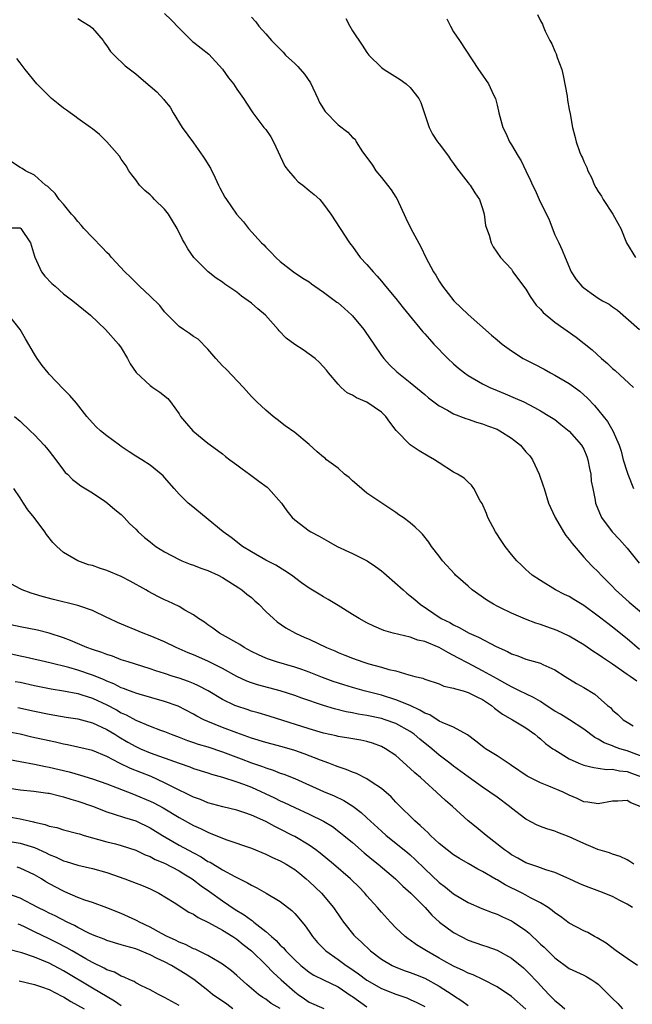
# Model space of a CAD drawing. Units: inches. Extents: x 2589000 to 2592000, y 1545000 to 1548000.
# Drawn here: x 2589711 to 2589796, y 1545964 to 1546100 of the extents above; entities that cross this region are included whole.
import ezdxf

# ---------------------------------------------------------------- set-up
doc = ezdxf.new("R2010")
doc.units = ezdxf.units.IN
doc.header["$MEASUREMENT"] = 0
doc.layers.add('LD25891545_2ft', color=125, linetype='Continuous')

msp = doc.modelspace()

# ---------------------------------------------------------------- linework, layer by layer
at = {"layer": 'LD25891545_2ft'}
for points, elevation in [([(2589731, 1546100.74), (2589731.9, 1546099.9), (2589733, 1546098.74), (2589734.72, 1546097), (2589734.87, 1546096.87), (2589735, 1546096.78), (2589737.12, 1546095.12), (2589739, 1546093.05), (2589739.84, 1546091.84), (2589740.54, 1546091), (2589741, 1546090.27), (2589741.93, 1546089), (2589742.33, 1546088.33), (2589743.2, 1546087), (2589744.74, 1546085), (2589745, 1546084.69), (2589745.68, 1546083.68), (2589746.05, 1546083), (2589747.65, 1546079.65), (2589748.15, 1546079), (2589749, 1546077.96), (2589749.48, 1546077.48), (2589750.12, 1546077), (2589751, 1546076.25), (2589751.7, 1546075.7), (2589752.46, 1546075), (2589753, 1546074.36), (2589754, 1546073), (2589755.28, 1546071), (2589756.6, 1546069), (2589756.79, 1546068.79), (2589757, 1546068.51), (2589758.08, 1546067), (2589759, 1546066.03), (2589759.86, 1546065), (2589760.41, 1546064.41), (2589761, 1546063.73), (2589761.58, 1546063), (2589763, 1546061.3), (2589764, 1546060), (2589764.86, 1546059), (2589766.72, 1546056.72), (2589767, 1546056.42), (2589767.66, 1546055.66), (2589768.27, 1546055), (2589770.21, 1546053), (2589771, 1546052.26), (2589771.68, 1546051.68), (2589772.5, 1546051), (2589773, 1546050.66), (2589775, 1546049.49), (2589776.01, 1546049), (2589777, 1546048.57), (2589778.13, 1546048.13), (2589779.53, 1546047.53), (2589780.71, 1546047), (2589782.21, 1546046.21), (2589783, 1546045.77), (2589784.31, 1546045), (2589785, 1546044.56), (2589785.85, 1546043.85), (2589787, 1546042.95), (2589788.7, 1546041), (2589789, 1546040.45), (2589789.43, 1546039.43), (2589789.58, 1546039), (2589789.8, 1546037.8), (2589789.97, 1546037), (2589790.05, 1546036.05), (2589790.25, 1546035), (2589790.58, 1546033.42), (2589790.64, 1546033), (2589790.73, 1546032.73), (2589791.31, 1546031.31), (2589791.47, 1546031), (2589792.95, 1546029), (2589793.95, 1546027.95), (2589795, 1546026.76), (2589796.66, 1546024.66)], 7040), ([(2589719, 1546100.08), (2589719.63, 1546099.63), (2589720.71, 1546099), (2589721, 1546098.74), (2589722.49, 1546097), (2589722.69, 1546096.69), (2589723, 1546096.3), (2589723.52, 1546095.52), (2589724.03, 1546095), (2589725.53, 1546093.53), (2589727, 1546092.39), (2589727.74, 1546091.74), (2589729, 1546090.7), (2589729.91, 1546089.91), (2589730.87, 1546088.87), (2589731, 1546088.7), (2589731.78, 1546087.78), (2589732.18, 1546087), (2589733.42, 1546085), (2589735, 1546082.84), (2589736.31, 1546081), (2589736.58, 1546080.58), (2589737.33, 1546079.33), (2589737.99, 1546078.01), (2589738.47, 1546077), (2589738.62, 1546076.62), (2589739.34, 1546075.34), (2589739.55, 1546075), (2589740.97, 1546073), (2589741.9, 1546071.9), (2589742.63, 1546071), (2589744.42, 1546069), (2589744.72, 1546068.72), (2589745, 1546068.4), (2589745.71, 1546067.71), (2589746.38, 1546067), (2589747, 1546066.44), (2589748.85, 1546065), (2589750.13, 1546064.13), (2589751, 1546063.6), (2589751.33, 1546063.33), (2589751.81, 1546063), (2589753, 1546062.2), (2589754.81, 1546060.81), (2589755, 1546060.7), (2589755.91, 1546059.91), (2589756.9, 1546059), (2589757, 1546058.9), (2589758.58, 1546057), (2589758.74, 1546056.74), (2589759.95, 1546055), (2589761, 1546053.43), (2589761.35, 1546053), (2589762.12, 1546052.12), (2589763.15, 1546051.15), (2589765, 1546049.68), (2589767, 1546048.02), (2589767.54, 1546047.54), (2589769, 1546046.47), (2589770.14, 1546045.86), (2589771, 1546045.36), (2589772.7, 1546044.7), (2589773, 1546044.61), (2589774.18, 1546044.18), (2589775, 1546043.97), (2589775.68, 1546043.68), (2589777, 1546043.21), (2589777.14, 1546043.14), (2589777.38, 1546043), (2589779, 1546041.99), (2589780.24, 1546041), (2589781, 1546040.09), (2589781.52, 1546039.52), (2589781.89, 1546039), (2589782.83, 1546037), (2589783.4, 1546035.4), (2589783.51, 1546035), (2589784.14, 1546033), (2589784.38, 1546032.38), (2589785.04, 1546031), (2589786.21, 1546029), (2589786.52, 1546028.52), (2589787, 1546027.94), (2589787.39, 1546027.39), (2589789, 1546025.52), (2589789.48, 1546025), (2589790.22, 1546024.22), (2589791, 1546023.46), (2589791.43, 1546023), (2589793, 1546021.46), (2589793.42, 1546021), (2589795.27, 1546019.27), (2589797, 1546017.83)], 7042), ([(2589743, 1546100.25), (2589743.62, 1546099.62), (2589744.05, 1546099), (2589745, 1546097.94), (2589745.79, 1546097), (2589746.41, 1546096.41), (2589747, 1546095.81), (2589747.42, 1546095.42), (2589747.75, 1546095), (2589749, 1546093.83), (2589749.44, 1546093.44), (2589750.37, 1546092.37), (2589751.17, 1546091.17), (2589752.2, 1546089), (2589752.43, 1546088.43), (2589753.21, 1546087.21), (2589755, 1546085.36), (2589756.35, 1546084.35), (2589757, 1546083.59), (2589757.35, 1546083.35), (2589757.53, 1546083), (2589758.4, 1546081.6), (2589758.83, 1546081), (2589759.76, 1546079.76), (2589760.24, 1546079), (2589761, 1546078.04), (2589761.86, 1546077), (2589762.35, 1546076.35), (2589763, 1546075.33), (2589763.14, 1546075.14), (2589764.4, 1546072.41), (2589765.08, 1546071), (2589766.46, 1546068.46), (2589767.16, 1546067), (2589768.19, 1546065), (2589768.52, 1546064.52), (2589769, 1546063.7), (2589769.46, 1546063), (2589771.04, 1546061), (2589773, 1546059.09), (2589776.25, 1546056.25), (2589777, 1546055.57), (2589777.7, 1546055), (2589779, 1546054.06), (2589780.62, 1546053), (2589782.2, 1546052.2), (2589783.51, 1546051.51), (2589784.39, 1546051), (2589785, 1546050.7), (2589787, 1546049.53), (2589788.47, 1546048.47), (2589789.52, 1546047.52), (2589790.5, 1546046.5), (2589792.31, 1546044.31), (2589793.02, 1546043), (2589793.89, 1546041), (2589794.17, 1546040.17), (2589794.48, 1546039), (2589795, 1546037.27), (2589795.09, 1546037), (2589795.9, 1546035)], 7038), ([(2589756.08, 1546100.08), (2589756.65, 1546099), (2589757, 1546098.37), (2589758.36, 1546096.36), (2589759, 1546095.36), (2589759.28, 1546095), (2589761, 1546093.3), (2589761.36, 1546093), (2589763.61, 1546091.61), (2589764.41, 1546091), (2589765, 1546090.5), (2589766.18, 1546089), (2589766.46, 1546088.46), (2589767.59, 1546085), (2589768.07, 1546084.07), (2589768.75, 1546083), (2589769, 1546082.7), (2589770.27, 1546081), (2589770.57, 1546080.57), (2589771, 1546080), (2589771.4, 1546079.4), (2589773, 1546077.31), (2589773.14, 1546077.14), (2589773.27, 1546077), (2589773.93, 1546075.93), (2589774.58, 1546075), (2589775, 1546073.78), (2589775.22, 1546073), (2589775.41, 1546071.41), (2589775.93, 1546070.07), (2589776.2, 1546069), (2589776.48, 1546068.48), (2589777.47, 1546067), (2589779, 1546065.37), (2589779.21, 1546065), (2589780.68, 1546063), (2589781, 1546062.61), (2589781.58, 1546061.58), (2589782, 1546061), (2589782.4, 1546060.4), (2589783, 1546059.82), (2589783.38, 1546059.38), (2589785, 1546058.02), (2589787.95, 1546055.95), (2589789.08, 1546055.08), (2589790.19, 1546054.19), (2589791.48, 1546053), (2589792.3, 1546052.3), (2589793, 1546051.62), (2589793.34, 1546051.34), (2589795.91, 1546049)], 7036), ([(2589770.04, 1546100.04), (2589770.55, 1546099), (2589771, 1546098.2), (2589771.83, 1546097), (2589774.44, 1546093), (2589774.68, 1546092.68), (2589775.83, 1546091), (2589776.51, 1546089.49), (2589776.77, 1546089), (2589776.83, 1546088.83), (2589777, 1546088.07), (2589777.22, 1546087.22), (2589777.25, 1546087), (2589777.82, 1546085), (2589778.2, 1546084.2), (2589778.75, 1546083), (2589779, 1546082.6), (2589779.92, 1546081), (2589780.35, 1546080.35), (2589780.98, 1546079), (2589781.64, 1546077.64), (2589781.91, 1546077), (2589782.29, 1546076.29), (2589782.84, 1546075), (2589784.2, 1546072.2), (2589785, 1546070.13), (2589785.57, 1546069), (2589786.01, 1546068.01), (2589786.41, 1546067), (2589787.26, 1546065), (2589787.95, 1546063.95), (2589788.72, 1546063), (2589789, 1546062.77), (2589790.03, 1546062.03), (2589791, 1546061.37), (2589791.6, 1546061), (2589792.51, 1546060.51), (2589793, 1546060.15), (2589793.69, 1546059.69), (2589796.7, 1546057)], 7034), ([(2589782.6, 1546100.6), (2589783, 1546099.72), (2589783.29, 1546099.29), (2589783.39, 1546099), (2589783.68, 1546098.32), (2589784.32, 1546097), (2589784.58, 1546096.58), (2589785, 1546095.54), (2589785.18, 1546095.18), (2589785.34, 1546094.66), (2589785.96, 1546093), (2589786.17, 1546092.17), (2589786.69, 1546089.31), (2589786.77, 1546088.77), (2589787, 1546087.45), (2589787.11, 1546086.89), (2589787.43, 1546085), (2589787.76, 1546083.76), (2589787.94, 1546083), (2589788.46, 1546081.54), (2589788.7, 1546081), (2589788.81, 1546080.8), (2589789, 1546080.26), (2589789.42, 1546079.42), (2589789.56, 1546079), (2589790.07, 1546078.07), (2589790.48, 1546077), (2589790.69, 1546076.69), (2589791, 1546076.14), (2589791.47, 1546075.47), (2589791.71, 1546075), (2589793.02, 1546073), (2589793.74, 1546071.74), (2589794.13, 1546071), (2589794.92, 1546069), (2589796.15, 1546067)], 7032), ([(2589796.73, 1546012.73), (2589795, 1546014.2), (2589793, 1546015.81), (2589792.32, 1546016.32), (2589791, 1546017.36), (2589789, 1546018.83), (2589787.65, 1546019.65), (2589787, 1546020.07), (2589786.36, 1546020.36), (2589785.11, 1546021), (2589783, 1546022.26), (2589781.88, 1546023), (2589781.42, 1546023.42), (2589781, 1546023.78), (2589780.39, 1546024.39), (2589779.76, 1546025), (2589779, 1546025.86), (2589778.14, 1546027), (2589777.67, 1546027.67), (2589776.8, 1546029), (2589775.74, 1546031), (2589775.56, 1546031.56), (2589774.93, 1546032.93), (2589774.69, 1546033.31), (2589773.79, 1546035), (2589773.49, 1546035.49), (2589773, 1546035.87), (2589772.45, 1546036.45), (2589771.51, 1546037), (2589771, 1546037.26), (2589769, 1546038.56), (2589768.37, 1546039), (2589767.49, 1546039.49), (2589766.24, 1546040.24), (2589765, 1546041.06), (2589763.06, 1546043.06), (2589762.18, 1546044.18), (2589761.61, 1546045), (2589761, 1546045.58), (2589759, 1546046.97), (2589757.56, 1546047.56), (2589757, 1546047.95), (2589756.26, 1546048.26), (2589755.43, 1546049), (2589755, 1546049.46), (2589753.7, 1546051), (2589753.4, 1546051.4), (2589752.45, 1546052.45), (2589751.82, 1546053), (2589751, 1546053.62), (2589750.19, 1546054.19), (2589749, 1546054.95), (2589747.84, 1546055.84), (2589746.83, 1546056.83), (2589746.71, 1546057), (2589744.94, 1546059), (2589743.9, 1546059.9), (2589743, 1546060.67), (2589741.65, 1546061.65), (2589741, 1546062.18), (2589739.76, 1546063), (2589739.31, 1546063.31), (2589739, 1546063.55), (2589738.13, 1546064.13), (2589737.04, 1546065), (2589735.06, 1546067), (2589734.2, 1546068.2), (2589733.75, 1546069), (2589733.47, 1546069.47), (2589732.75, 1546071), (2589732.07, 1546072.07), (2589731.52, 1546073), (2589731, 1546073.66), (2589729.61, 1546075), (2589729.32, 1546075.32), (2589729, 1546075.65), (2589728.25, 1546076.25), (2589727.52, 1546077), (2589727, 1546077.72), (2589726.44, 1546078.44), (2589726.06, 1546079), (2589725.66, 1546079.66), (2589725, 1546080.61), (2589724.75, 1546081), (2589723, 1546083), (2589722, 1546084), (2589721, 1546084.78), (2589720.75, 1546085), (2589719, 1546086.23), (2589718.56, 1546086.56), (2589717.91, 1546087), (2589717.4, 1546087.4), (2589717, 1546087.66), (2589716.25, 1546088.25), (2589715.35, 1546089), (2589713.31, 1546091), (2589711.71, 1546093), (2589711, 1546093.95), (2589710.54, 1546094.54)], 7044), ([(2589796.35, 1546008.35), (2589795.45, 1546009), (2589795, 1546009.28), (2589793, 1546010.69), (2589791.61, 1546011.61), (2589791, 1546012.05), (2589790.4, 1546012.4), (2589789, 1546013.36), (2589787, 1546014.56), (2589785.34, 1546015.34), (2589783.89, 1546015.89), (2589783, 1546016.2), (2589782.38, 1546016.38), (2589780.93, 1546016.93), (2589779, 1546017.74), (2589777.5, 1546018.5), (2589777, 1546018.73), (2589776.52, 1546019), (2589775.58, 1546019.58), (2589773.58, 1546021), (2589773, 1546021.48), (2589771.26, 1546023), (2589771.14, 1546023.14), (2589769.47, 1546025), (2589769, 1546025.65), (2589767.93, 1546027), (2589767.57, 1546027.57), (2589766.69, 1546028.69), (2589766.36, 1546029), (2589765.67, 1546029.67), (2589765, 1546030.27), (2589763.99, 1546031), (2589763.39, 1546031.39), (2589763, 1546031.71), (2589759, 1546034.38), (2589757.59, 1546035.59), (2589757, 1546036.06), (2589756.52, 1546036.52), (2589755.91, 1546037), (2589755, 1546037.82), (2589753.41, 1546039), (2589753.2, 1546039.2), (2589753, 1546039.34), (2589752.1, 1546040.1), (2589751, 1546041.11), (2589749, 1546042.77), (2589747.7, 1546043.7), (2589746.56, 1546044.56), (2589746.01, 1546045), (2589745, 1546045.84), (2589743.76, 1546047), (2589743, 1546047.75), (2589741.91, 1546049), (2589739.51, 1546051.51), (2589739, 1546052.01), (2589738.08, 1546053), (2589737, 1546054.29), (2589735.66, 1546055.66), (2589735, 1546056.03), (2589734.46, 1546056.46), (2589733.6, 1546057), (2589733, 1546057.42), (2589731.44, 1546059), (2589731, 1546059.47), (2589730.33, 1546060.33), (2589729, 1546061.64), (2589727.51, 1546063), (2589727.27, 1546063.27), (2589727, 1546063.51), (2589726.28, 1546064.28), (2589725.5, 1546065), (2589723.63, 1546067), (2589723.35, 1546067.35), (2589723, 1546067.66), (2589722.35, 1546068.35), (2589721, 1546069.75), (2589719.84, 1546071), (2589719.47, 1546071.47), (2589719, 1546071.98), (2589718.55, 1546072.55), (2589718.11, 1546073), (2589717, 1546074.35), (2589716.42, 1546075), (2589715.85, 1546075.85), (2589715, 1546076.63), (2589714.83, 1546076.83), (2589714.53, 1546077), (2589713, 1546078.37), (2589711.76, 1546079), (2589711.29, 1546079.29), (2589711, 1546079.43), (2589709, 1546080.77)], 7046), ([(2589709, 1546071.09), (2589711, 1546071.08), (2589711.12, 1546071), (2589712.46, 1546069), (2589712.56, 1546068.56), (2589713, 1546067.16), (2589713.03, 1546067.03), (2589713.95, 1546065), (2589714.42, 1546064.42), (2589715.4, 1546063.4), (2589715.84, 1546063), (2589717, 1546061.98), (2589718.29, 1546061), (2589719.77, 1546059.77), (2589720.73, 1546059), (2589722.83, 1546057), (2589724.61, 1546055), (2589725, 1546054.46), (2589725.85, 1546053), (2589726.25, 1546052.25), (2589727.05, 1546051.05), (2589729, 1546049.26), (2589729.36, 1546049), (2589730.34, 1546048.34), (2589731.45, 1546047.45), (2589731.8, 1546047), (2589733, 1546045.33), (2589733.22, 1546045), (2589734.03, 1546044.03), (2589734.92, 1546043), (2589737, 1546041.3), (2589738.3, 1546040.3), (2589739, 1546039.79), (2589739.44, 1546039.44), (2589740.02, 1546039), (2589741, 1546038.3), (2589741.73, 1546037.73), (2589742.76, 1546037), (2589744.03, 1546036.03), (2589745.18, 1546035.18), (2589745.38, 1546035), (2589747.16, 1546033), (2589747.9, 1546031.9), (2589748.65, 1546031), (2589749, 1546030.66), (2589751, 1546029.15), (2589751.23, 1546029), (2589752.4, 1546028.4), (2589753.67, 1546027.67), (2589754.9, 1546027), (2589757, 1546026), (2589759.04, 1546025), (2589760.2, 1546024.2), (2589761, 1546023.61), (2589761.34, 1546023.34), (2589761.7, 1546023), (2589763.99, 1546021), (2589764.53, 1546020.53), (2589765, 1546020.18), (2589765.64, 1546019.64), (2589766.37, 1546019), (2589769.28, 1546017), (2589770.45, 1546016.45), (2589771, 1546016.13), (2589771.77, 1546015.77), (2589773.16, 1546015), (2589774.43, 1546014.43), (2589776.87, 1546013.13), (2589778.44, 1546012.44), (2589779, 1546012.11), (2589779.87, 1546011.87), (2589781, 1546011.39), (2589783, 1546010.84), (2589783.33, 1546010.67), (2589785, 1546009.9), (2589786.41, 1546009), (2589788.02, 1546008.02), (2589789, 1546007.46), (2589790.54, 1546006.54), (2589791, 1546006.15), (2589792.3, 1546005), (2589792.69, 1546004.69), (2589793, 1546004.35), (2589793.73, 1546003.73), (2589794.48, 1546003), (2589795, 1546002.67), (2589795.83, 1546002.17)], 7048), ([(2589797.7, 1545997.7), (2589795, 1545998.69), (2589793.98, 1545999), (2589793.27, 1545999.27), (2589793, 1545999.39), (2589791.82, 1545999.82), (2589791, 1546000.34), (2589790.55, 1546000.55), (2589789, 1546001.72), (2589787.01, 1546003.01), (2589785.77, 1546003.77), (2589785, 1546004.21), (2589783.82, 1546005), (2589783, 1546005.52), (2589782.07, 1546006.07), (2589780.12, 1546007), (2589779.39, 1546007.39), (2589779, 1546007.55), (2589778.08, 1546008.08), (2589777, 1546008.66), (2589775, 1546009.8), (2589773, 1546010.82), (2589771.59, 1546011.59), (2589770.28, 1546012.28), (2589769, 1546013.02), (2589767, 1546013.83), (2589766.04, 1546014.04), (2589765, 1546014.43), (2589762.65, 1546015), (2589761.35, 1546015.35), (2589759.95, 1546015.95), (2589759, 1546016.42), (2589757.91, 1546017), (2589757, 1546017.59), (2589755, 1546018.83), (2589753.65, 1546019.65), (2589753, 1546020), (2589752.39, 1546020.39), (2589751, 1546021.22), (2589749.96, 1546021.96), (2589748.56, 1546023), (2589747.63, 1546023.63), (2589746.38, 1546024.38), (2589745, 1546025.1), (2589743, 1546026.24), (2589741.76, 1546027), (2589740.21, 1546028.21), (2589739.12, 1546029), (2589734.66, 1546032.66), (2589734.28, 1546033), (2589733, 1546034.25), (2589732.3, 1546035), (2589731, 1546036.53), (2589730.78, 1546036.78), (2589730.51, 1546037), (2589729, 1546038.23), (2589727.83, 1546039), (2589727, 1546039.49), (2589726.11, 1546040.11), (2589725, 1546040.83), (2589724.76, 1546041), (2589723, 1546042.29), (2589722.11, 1546043), (2589721.54, 1546043.54), (2589721, 1546044.12), (2589720.25, 1546045), (2589718.82, 1546046.82), (2589717.88, 1546047.88), (2589717, 1546048.76), (2589715, 1546050.84), (2589714.86, 1546051), (2589714.06, 1546052.06), (2589713.38, 1546053), (2589713, 1546053.59), (2589711.73, 1546055.73), (2589710.99, 1546057), (2589709.44, 1546059)], 7050), ([(2589710.23, 1546045), (2589711, 1546044.35), (2589712.38, 1546043), (2589713, 1546042.43), (2589714.34, 1546041), (2589714.65, 1546040.65), (2589715, 1546040.19), (2589715.96, 1546039), (2589717, 1546037.55), (2589717.25, 1546037.25), (2589717.54, 1546037), (2589718.25, 1546036.25), (2589719, 1546035.69), (2589719.39, 1546035.39), (2589721, 1546034.41), (2589722.74, 1546033.26), (2589723.11, 1546033), (2589724.12, 1546032.12), (2589725, 1546031.4), (2589725.42, 1546031), (2589726.16, 1546030.16), (2589727, 1546029.37), (2589727.36, 1546029), (2589728.21, 1546028.21), (2589729, 1546027.62), (2589729.34, 1546027.34), (2589729.78, 1546027), (2589731, 1546026.24), (2589733, 1546025.18), (2589733.39, 1546025), (2589734.54, 1546024.54), (2589735, 1546024.41), (2589736, 1546024), (2589737, 1546023.66), (2589738.4, 1546023), (2589739, 1546022.68), (2589741.28, 1546021.28), (2589741.7, 1546021), (2589742.39, 1546020.39), (2589743, 1546019.91), (2589743.48, 1546019.48), (2589744.02, 1546019), (2589745, 1546017.98), (2589746.05, 1546017), (2589746.57, 1546016.57), (2589747.76, 1546015.75), (2589749.13, 1546015), (2589750.41, 1546014.41), (2589751, 1546014.16), (2589753.4, 1546013), (2589754.54, 1546012.54), (2589755, 1546012.33), (2589755.96, 1546011.96), (2589757, 1546011.53), (2589758.42, 1546011), (2589759.26, 1546010.74), (2589761, 1546010.28), (2589762.03, 1546009.97), (2589763, 1546009.76), (2589764.79, 1546009.21), (2589765, 1546009.18), (2589765.63, 1546009), (2589766.75, 1546008.75), (2589767, 1546008.62), (2589769, 1546007.98), (2589769.66, 1546007.66), (2589771, 1546007.4), (2589771.27, 1546007.27), (2589772.32, 1546007), (2589773, 1546006.8), (2589774.19, 1546006.19), (2589775, 1546005.82), (2589776.24, 1546005), (2589776.63, 1546004.63), (2589777.77, 1546003.77), (2589779.13, 1546003), (2589781, 1546001.88), (2589782.22, 1546001), (2589782.64, 1546000.64), (2589783, 1546000.37), (2589783.73, 1545999.73), (2589784.74, 1545999), (2589785, 1545998.82), (2589787, 1545997.61), (2589788.31, 1545997), (2589788.8, 1545996.8), (2589789, 1545996.73), (2589790.38, 1545996.38), (2589791, 1545996.31), (2589792.14, 1545996.14), (2589793, 1545996.17), (2589793.95, 1545995.95), (2589795, 1545995.86), (2589795.62, 1545995.62), (2589797, 1545995.12)], 7052), ([(2589796.82, 1545991), (2589795.53, 1545991.53), (2589795, 1545991.84), (2589793.74, 1545991.74), (2589793, 1545991.73), (2589791, 1545991.36), (2589789.58, 1545991.58), (2589789, 1545991.65), (2589788.09, 1545992.09), (2589787, 1545992.58), (2589786.14, 1545993), (2589784.17, 1545993.83), (2589783, 1545994.27), (2589781.19, 1545995.19), (2589779, 1545996.68), (2589778.82, 1545996.82), (2589777, 1545998), (2589775.41, 1545999), (2589775.17, 1545999.17), (2589774.06, 1546000.06), (2589772.91, 1546000.91), (2589771, 1546001.96), (2589769.39, 1546002.61), (2589769, 1546002.82), (2589767.68, 1546003.68), (2589767, 1546003.91), (2589766.34, 1546004.34), (2589764.96, 1546004.96), (2589763, 1546005.78), (2589761, 1546006.39), (2589758.6, 1546007), (2589757, 1546007.46), (2589755.82, 1546007.82), (2589754.31, 1546008.31), (2589752.84, 1546008.84), (2589751, 1546009.58), (2589749.97, 1546009.97), (2589749, 1546010.3), (2589746.5, 1546011), (2589745.38, 1546011.38), (2589745, 1546011.53), (2589743.98, 1546011.98), (2589743, 1546012.46), (2589742, 1546013), (2589741.4, 1546013.4), (2589739, 1546014.77), (2589738.58, 1546015), (2589737.68, 1546015.68), (2589737, 1546016.15), (2589736.51, 1546016.51), (2589735.69, 1546017), (2589735, 1546017.54), (2589733.81, 1546018.19), (2589733, 1546018.69), (2589731.44, 1546019.44), (2589731, 1546019.61), (2589730.07, 1546020.07), (2589728.76, 1546020.76), (2589728.38, 1546021), (2589726.21, 1546022.21), (2589725, 1546022.83), (2589723, 1546023.68), (2589721.99, 1546023.99), (2589721, 1546024.35), (2589720.47, 1546024.47), (2589718.98, 1546024.98), (2589717, 1546026.16), (2589716.07, 1546027), (2589715.54, 1546027.54), (2589714.64, 1546028.64), (2589714.42, 1546029), (2589712.94, 1546031), (2589712.07, 1546032.07), (2589711.45, 1546033), (2589711, 1546033.73), (2589710.12, 1546035)], 7054), ([(2589795.95, 1545983), (2589795.39, 1545983.39), (2589795, 1545983.64), (2589794.06, 1545984.06), (2589793, 1545984.4), (2589792.57, 1545984.57), (2589790.94, 1545985.06), (2589789, 1545985.9), (2589787, 1545986.82), (2589785.4, 1545987.4), (2589785, 1545987.57), (2589783.91, 1545987.91), (2589783, 1545988.24), (2589782.47, 1545988.47), (2589781.16, 1545989.16), (2589781, 1545989.25), (2589779, 1545990.79), (2589778.75, 1545991), (2589777, 1545992.3), (2589776.02, 1545993), (2589775, 1545993.69), (2589773, 1545995.09), (2589771, 1545996.56), (2589770.46, 1545997), (2589769, 1545998.12), (2589767.97, 1545999), (2589766.32, 1546000.32), (2589765.55, 1546001), (2589765, 1546001.38), (2589763, 1546002.48), (2589761.52, 1546003), (2589761, 1546003.16), (2589759, 1546003.6), (2589757.79, 1546003.79), (2589757, 1546003.98), (2589756.12, 1546004.12), (2589754.52, 1546004.52), (2589752.99, 1546004.99), (2589749.99, 1546005.99), (2589749, 1546006.36), (2589747.01, 1546007.01), (2589743.85, 1546007.85), (2589743, 1546008.12), (2589742.36, 1546008.36), (2589741, 1546008.97), (2589739, 1546010.08), (2589737, 1546011.1), (2589735, 1546011.99), (2589734.27, 1546012.27), (2589732.6, 1546013), (2589731, 1546013.77), (2589729, 1546014.62), (2589728.01, 1546015), (2589724.47, 1546016.47), (2589723.32, 1546017), (2589723, 1546017.17), (2589721, 1546018.14), (2589719.28, 1546018.72), (2589719, 1546018.83), (2589715.64, 1546019.64), (2589714.05, 1546020.05), (2589713, 1546020.39), (2589712.53, 1546020.53), (2589711.28, 1546021), (2589711, 1546021.13), (2589709.79, 1546021.79)], 7056), ([(2589795.74, 1545977), (2589795, 1545977.48), (2589794.02, 1545977.98), (2589793, 1545978.56), (2589791.24, 1545979.24), (2589789.77, 1545979.77), (2589789, 1545980.08), (2589788.36, 1545980.36), (2589786.99, 1545980.99), (2589785, 1545981.86), (2589783.75, 1545982.25), (2589782.66, 1545982.66), (2589781.56, 1545983), (2589781, 1545983.2), (2589779.86, 1545983.86), (2589779, 1545984.31), (2589778.61, 1545984.61), (2589778.02, 1545985), (2589775.5, 1545987), (2589775.23, 1545987.23), (2589774.12, 1545988.12), (2589773, 1545989.03), (2589770.84, 1545991), (2589769.85, 1545991.85), (2589768.64, 1545993), (2589767, 1545994.46), (2589766.43, 1545995), (2589765.65, 1545995.65), (2589765, 1545996.28), (2589763, 1545998.04), (2589761.58, 1545999), (2589761, 1545999.31), (2589759.76, 1545999.76), (2589759, 1545999.99), (2589758.17, 1546000.17), (2589756.48, 1546000.48), (2589755, 1546000.69), (2589754.76, 1546000.76), (2589753, 1546001.13), (2589751, 1546001.74), (2589745.48, 1546003.48), (2589743.95, 1546003.95), (2589743, 1546004.2), (2589742.41, 1546004.41), (2589741, 1546004.87), (2589740.7, 1546005), (2589739, 1546005.83), (2589737.01, 1546007.01), (2589735.7, 1546007.7), (2589735, 1546008.02), (2589734.3, 1546008.3), (2589733, 1546008.74), (2589732.16, 1546009), (2589731, 1546009.39), (2589729.77, 1546009.77), (2589729, 1546010.04), (2589725.94, 1546011), (2589725, 1546011.32), (2589723.8, 1546011.8), (2589723, 1546012.03), (2589722.32, 1546012.32), (2589721, 1546012.72), (2589720.24, 1546013), (2589717.98, 1546013.98), (2589717, 1546014.35), (2589715, 1546015), (2589713.39, 1546015.39), (2589711, 1546015.88), (2589708.44, 1546016.44)], 7058), ([(2589796.43, 1545969), (2589795, 1545969.95), (2589793.5, 1545971), (2589792.09, 1545972.09), (2589790.84, 1545972.84), (2589790.5, 1545973), (2589789.56, 1545973.56), (2589789, 1545973.8), (2589787, 1545974.87), (2589785.77, 1545975.77), (2589785, 1545976.28), (2589784.62, 1545976.62), (2589784.08, 1545977), (2589783, 1545977.66), (2589781.62, 1545978.38), (2589781, 1545978.74), (2589780.5, 1545979), (2589778.14, 1545980.14), (2589777, 1545980.84), (2589776.89, 1545980.89), (2589775, 1545982.02), (2589774.34, 1545982.34), (2589773, 1545983.12), (2589771.8, 1545983.8), (2589771, 1545984.29), (2589770.08, 1545985), (2589769, 1545985.9), (2589767.8, 1545987), (2589767.42, 1545987.42), (2589767, 1545987.77), (2589766.38, 1545988.38), (2589765.62, 1545989), (2589765.32, 1545989.32), (2589763.59, 1545991), (2589763, 1545991.6), (2589762.33, 1545992.33), (2589761, 1545993.48), (2589759.59, 1545994.41), (2589759, 1545994.83), (2589757.56, 1545995.56), (2589757, 1545995.75), (2589756.13, 1545996.13), (2589755, 1545996.5), (2589754.65, 1545996.65), (2589753.74, 1545997), (2589752.59, 1545997.41), (2589750.31, 1545998.31), (2589749, 1545998.75), (2589747.25, 1545999.25), (2589745, 1545999.85), (2589743, 1546000.47), (2589741, 1546001.18), (2589739, 1546001.95), (2589737, 1546002.75), (2589736.43, 1546003), (2589735.48, 1546003.48), (2589735, 1546003.77), (2589732.88, 1546004.88), (2589731, 1546005.55), (2589727.47, 1546006.53), (2589727, 1546006.67), (2589726.77, 1546006.77), (2589726.15, 1546007), (2589725.33, 1546007.33), (2589725, 1546007.44), (2589723.97, 1546007.97), (2589723, 1546008.35), (2589722.56, 1546008.56), (2589721, 1546009.19), (2589719, 1546009.87), (2589717.76, 1546010.24), (2589715.11, 1546010.89), (2589711.68, 1546011.68), (2589711, 1546011.82), (2589709, 1546012.28)], 7060), ([(2589710.32, 1546008.32), (2589711, 1546008.2), (2589713, 1546007.77), (2589715.3, 1546007.3), (2589717, 1546007.02), (2589719, 1546006.62), (2589719.54, 1546006.46), (2589721, 1546006), (2589723, 1546005.07), (2589724.36, 1546004.36), (2589725, 1546003.98), (2589725.68, 1546003.68), (2589727, 1546002.96), (2589729, 1546002.13), (2589730.42, 1546001.58), (2589731, 1546001.37), (2589731.89, 1546001), (2589733, 1546000.6), (2589734.15, 1546000.15), (2589735, 1545999.88), (2589735.65, 1545999.65), (2589737, 1545999.24), (2589739, 1545998.56), (2589741.6, 1545997.6), (2589743, 1545997.06), (2589744.54, 1545996.54), (2589745, 1545996.34), (2589746.03, 1545996.03), (2589747, 1545995.63), (2589747.48, 1545995.48), (2589749, 1545994.87), (2589753, 1545993.08), (2589754.46, 1545992.46), (2589755.81, 1545991.81), (2589757.05, 1545991.05), (2589758.19, 1545990.19), (2589759, 1545989.45), (2589761, 1545987.57), (2589761.64, 1545987), (2589764.62, 1545984.62), (2589765, 1545984.29), (2589765.68, 1545983.68), (2589767, 1545982.38), (2589769, 1545980.47), (2589769.85, 1545979.85), (2589771, 1545978.92), (2589773, 1545977.73), (2589774.9, 1545976.9), (2589776.33, 1545976.33), (2589777, 1545976.11), (2589777.75, 1545975.75), (2589779, 1545975.19), (2589779.3, 1545975), (2589781, 1545973.82), (2589781.46, 1545973.46), (2589781.91, 1545973), (2589782.48, 1545972.48), (2589783, 1545971.96), (2589783.51, 1545971.51), (2589785, 1545970.05), (2589787, 1545968.6), (2589789, 1545967.64), (2589789.42, 1545967.42), (2589790.14, 1545967), (2589790.66, 1545966.66), (2589791, 1545966.39), (2589792.45, 1545965), (2589793, 1545964.43), (2589793.72, 1545963.72), (2589794.36, 1545963)], 7062), ([(2589710.7, 1546004.7), (2589713, 1546004.2), (2589715, 1546003.79), (2589717.38, 1546003.38), (2589719, 1546003.12), (2589721, 1546002.59), (2589723, 1546001.68), (2589724.12, 1546001), (2589724.65, 1546000.65), (2589725.91, 1545999.91), (2589727, 1545999.29), (2589727.65, 1545999), (2589729, 1545998.44), (2589733, 1545996.99), (2589734.48, 1545996.48), (2589735, 1545996.27), (2589737, 1545995.64), (2589737.48, 1545995.48), (2589739, 1545995.08), (2589741, 1545994.43), (2589741.9, 1545994.1), (2589743, 1545993.66), (2589746.19, 1545992.19), (2589747, 1545991.78), (2589747.55, 1545991.55), (2589749, 1545990.86), (2589751, 1545989.96), (2589752.98, 1545988.98), (2589754.21, 1545988.21), (2589755.35, 1545987.35), (2589755.79, 1545987), (2589757, 1545986), (2589758.6, 1545984.6), (2589759.69, 1545983.69), (2589760.57, 1545983), (2589762.95, 1545981), (2589763.98, 1545979.98), (2589765.09, 1545979), (2589767.06, 1545977), (2589767.97, 1545975.97), (2589769.04, 1545975), (2589771, 1545973.54), (2589772.02, 1545973), (2589773, 1545972.52), (2589775, 1545971.79), (2589775.6, 1545971.6), (2589777, 1545971.1), (2589779, 1545970.03), (2589780.65, 1545968.65), (2589781, 1545968.34), (2589781.67, 1545967.67), (2589782.29, 1545967), (2589782.64, 1545966.64), (2589783, 1545966.23), (2589784.16, 1545965), (2589785, 1545964.14), (2589785.66, 1545963.66), (2589786.4, 1545963)], 7064), ([(2589781, 1545962.97), (2589779, 1545964.71), (2589777, 1545966.03), (2589775.04, 1545967.04), (2589773.69, 1545967.69), (2589773, 1545967.95), (2589772.32, 1545968.32), (2589771, 1545968.9), (2589769.66, 1545969.66), (2589769, 1545970.01), (2589767.26, 1545971), (2589767, 1545971.18), (2589765.87, 1545971.87), (2589765, 1545972.5), (2589764.69, 1545972.69), (2589764.27, 1545973), (2589763, 1545974.19), (2589762.24, 1545975), (2589761, 1545976.38), (2589760.48, 1545977), (2589759, 1545978.64), (2589758.7, 1545979), (2589757.86, 1545979.86), (2589756.86, 1545980.86), (2589756.72, 1545981), (2589754.36, 1545983), (2589752.53, 1545984.53), (2589751.91, 1545985), (2589751, 1545985.66), (2589749, 1545986.85), (2589748.71, 1545987), (2589747, 1545987.87), (2589746.24, 1545988.24), (2589745, 1545988.91), (2589743, 1545989.81), (2589742.1, 1545990.1), (2589741, 1545990.5), (2589739.05, 1545990.95), (2589737, 1545991.49), (2589735.95, 1545991.95), (2589735, 1545992.29), (2589734.54, 1545992.54), (2589732.48, 1545993.52), (2589731, 1545994.28), (2589729.13, 1545995.13), (2589726.27, 1545996.27), (2589724.77, 1545997), (2589723, 1545997.91), (2589721, 1545998.73), (2589719, 1545999.22), (2589717.54, 1545999.54), (2589717, 1545999.63), (2589715.89, 1545999.89), (2589715, 1546000.07), (2589712.61, 1546000.61), (2589711, 1546000.99), (2589709, 1546001.39)], 7066), ([(2589709.51, 1545997.51), (2589711, 1545997.21), (2589713, 1545996.85), (2589714.51, 1545996.52), (2589715, 1545996.44), (2589717.78, 1545995.78), (2589719.35, 1545995.35), (2589721, 1545994.82), (2589723, 1545994.12), (2589724.42, 1545993.58), (2589726.69, 1545992.69), (2589727, 1545992.59), (2589729, 1545991.75), (2589729.5, 1545991.5), (2589730.81, 1545990.81), (2589733, 1545989.5), (2589735, 1545988.38), (2589735.95, 1545987.95), (2589737, 1545987.43), (2589737.32, 1545987.32), (2589739, 1545986.62), (2589739.61, 1545986.39), (2589743, 1545985.22), (2589745, 1545984.41), (2589745.93, 1545983.93), (2589747, 1545983.46), (2589747.82, 1545983), (2589749, 1545982.27), (2589749.71, 1545981.71), (2589750.59, 1545981), (2589751, 1545980.63), (2589752.69, 1545979), (2589754.37, 1545977), (2589755.43, 1545975.43), (2589755.76, 1545975), (2589757.2, 1545973.2), (2589757.38, 1545973), (2589758.23, 1545972.23), (2589759.49, 1545971), (2589761, 1545969.88), (2589762.5, 1545969), (2589763, 1545968.77), (2589764.27, 1545968.27), (2589765, 1545968.03), (2589765.73, 1545967.73), (2589767, 1545967.22), (2589769, 1545966.15), (2589770.8, 1545965), (2589771, 1545964.85), (2589772.12, 1545964.12), (2589773, 1545963.47)], 7068), ([(2589709, 1545993.62), (2589711, 1545993.3), (2589712.88, 1545993.12), (2589714.85, 1545992.85), (2589715, 1545992.83), (2589716.46, 1545992.46), (2589717, 1545992.36), (2589718.02, 1545992.02), (2589719, 1545991.76), (2589721, 1545991.04), (2589723, 1545990.25), (2589724.04, 1545989.96), (2589725.47, 1545989.47), (2589727, 1545989.03), (2589729, 1545988.05), (2589730.69, 1545987), (2589733, 1545985.67), (2589735, 1545984.57), (2589736.04, 1545984.04), (2589737, 1545983.4), (2589737.28, 1545983.28), (2589739, 1545982.24), (2589740.7, 1545981.3), (2589742.45, 1545980.45), (2589743, 1545980.09), (2589743.74, 1545979.74), (2589745.07, 1545979), (2589747, 1545977.87), (2589748.62, 1545976.62), (2589749, 1545976.21), (2589749.56, 1545975.56), (2589750.46, 1545974.46), (2589751, 1545973.69), (2589751.46, 1545973), (2589752.17, 1545972.17), (2589753.29, 1545971), (2589755, 1545969.81), (2589756.11, 1545969), (2589756.65, 1545968.65), (2589757.84, 1545967.84), (2589759, 1545966.94), (2589761, 1545965.79), (2589763, 1545965.01), (2589764.5, 1545964.5), (2589765, 1545964.29), (2589765.89, 1545963.89), (2589767, 1545963.31)], 7070), ([(2589709, 1545989.64), (2589711, 1545989.31), (2589712.27, 1545989), (2589712.87, 1545988.87), (2589713, 1545988.83), (2589714.49, 1545988.49), (2589715, 1545988.28), (2589716.07, 1545988.07), (2589717, 1545987.78), (2589719, 1545987.28), (2589719.2, 1545987.2), (2589719.87, 1545987), (2589723, 1545986.12), (2589724.19, 1545985.81), (2589725, 1545985.62), (2589727, 1545984.95), (2589728.3, 1545984.3), (2589729, 1545984.06), (2589729.68, 1545983.68), (2589731, 1545983.16), (2589733, 1545982.11), (2589733.68, 1545981.68), (2589734.8, 1545981), (2589735, 1545980.86), (2589736.04, 1545980.04), (2589737.22, 1545979.22), (2589739, 1545977.93), (2589740.75, 1545976.75), (2589742.01, 1545976.01), (2589743, 1545975.27), (2589743.17, 1545975.17), (2589743.36, 1545975), (2589745, 1545973.7), (2589745.78, 1545973), (2589746.44, 1545972.44), (2589747, 1545971.82), (2589747.43, 1545971.43), (2589747.78, 1545971), (2589749, 1545969.76), (2589749.84, 1545969), (2589750.48, 1545968.48), (2589751, 1545968.07), (2589751.65, 1545967.65), (2589753, 1545967.03), (2589755, 1545966.05), (2589756.81, 1545964.81), (2589757, 1545964.7), (2589759, 1545963.25)], 7072), ([(2589709.91, 1545986.09), (2589711, 1545985.94), (2589713, 1545985.31), (2589714.59, 1545984.59), (2589715, 1545984.37), (2589716, 1545984), (2589717, 1545983.48), (2589717.38, 1545983.38), (2589719, 1545982.86), (2589721, 1545982.41), (2589723, 1545981.86), (2589725.5, 1545981), (2589728.02, 1545980.02), (2589729, 1545979.59), (2589730.18, 1545979), (2589732.31, 1545977.69), (2589734.37, 1545976.37), (2589735, 1545976.08), (2589735.62, 1545975.62), (2589737.05, 1545974.95), (2589739, 1545973.89), (2589740.45, 1545973), (2589741, 1545972.63), (2589741.89, 1545971.89), (2589743.01, 1545971.01), (2589745, 1545969.1), (2589746.02, 1545968.02), (2589747.12, 1545967), (2589749, 1545965.34), (2589749.47, 1545965), (2589750.38, 1545964.38), (2589751, 1545963.93), (2589753.03, 1545963.03)], 7074), ([(2589747, 1545963.04), (2589745.75, 1545963.75), (2589745, 1545964.32), (2589744.57, 1545964.57), (2589743.97, 1545965), (2589743, 1545965.8), (2589742.36, 1545966.36), (2589741, 1545967.59), (2589740.24, 1545968.24), (2589739, 1545969.2), (2589738.55, 1545969.45), (2589737, 1545970.39), (2589735.24, 1545971.24), (2589735, 1545971.32), (2589733.9, 1545971.9), (2589733, 1545972.24), (2589732.5, 1545972.5), (2589731.37, 1545973), (2589730.59, 1545973.41), (2589729, 1545974.28), (2589727.5, 1545975), (2589727.19, 1545975.19), (2589727, 1545975.29), (2589725, 1545976.21), (2589722.99, 1545976.99), (2589721, 1545977.7), (2589719.95, 1545978.05), (2589719, 1545978.42), (2589717.2, 1545979.2), (2589717, 1545979.28), (2589715.86, 1545979.86), (2589714.58, 1545980.58), (2589713.94, 1545981), (2589713, 1545981.56), (2589711, 1545982.48), (2589710.59, 1545982.59)], 7076), ([(2589740.42, 1545963), (2589739.63, 1545963.63), (2589737.63, 1545965), (2589737, 1545965.52), (2589735.05, 1545967.05), (2589733.84, 1545967.84), (2589731.96, 1545969), (2589731, 1545969.49), (2589729.95, 1545969.95), (2589729, 1545970.47), (2589727, 1545971.28), (2589725.65, 1545971.65), (2589725, 1545971.87), (2589723, 1545972.45), (2589722.62, 1545972.62), (2589721.61, 1545973), (2589721, 1545973.25), (2589720.53, 1545973.47), (2589719, 1545974.25), (2589718.53, 1545974.53), (2589717.51, 1545975), (2589715.86, 1545975.86), (2589715, 1545976.24), (2589714.5, 1545976.5), (2589713.46, 1545977), (2589711, 1545978.3), (2589709.01, 1545979.01)], 7078), ([(2589733, 1545963.47), (2589731.99, 1545963.99), (2589731, 1545964.58), (2589730.13, 1545965), (2589729, 1545965.61), (2589727.82, 1545966.18), (2589727, 1545966.61), (2589726.77, 1545966.77), (2589726.2, 1545967), (2589725.39, 1545967.39), (2589725, 1545967.51), (2589724.05, 1545968.05), (2589723, 1545968.41), (2589722.63, 1545968.63), (2589721, 1545969.4), (2589720.1, 1545969.9), (2589718.19, 1545971), (2589717.45, 1545971.45), (2589716.14, 1545972.14), (2589715, 1545972.7), (2589713, 1545973.65), (2589711.7, 1545974.3), (2589711, 1545974.62), (2589710.72, 1545974.72)], 7080), ([(2589725, 1545963.39), (2589724.07, 1545964.07), (2589721, 1545965.84), (2589717, 1545968.24), (2589715, 1545969.32), (2589713, 1545970.16), (2589711.26, 1545970.74), (2589709.26, 1545971.26)], 7082), ([(2589710.87, 1545966.87), (2589713, 1545966.38), (2589713.94, 1545966.06), (2589715, 1545965.66), (2589716.76, 1545964.76), (2589717, 1545964.66), (2589718.03, 1545964.03), (2589719.86, 1545963)], 7084)]:
    msp.add_lwpolyline(points, dxfattribs=dict(at, elevation=elevation))

doc.saveas('drawing.dxf')
